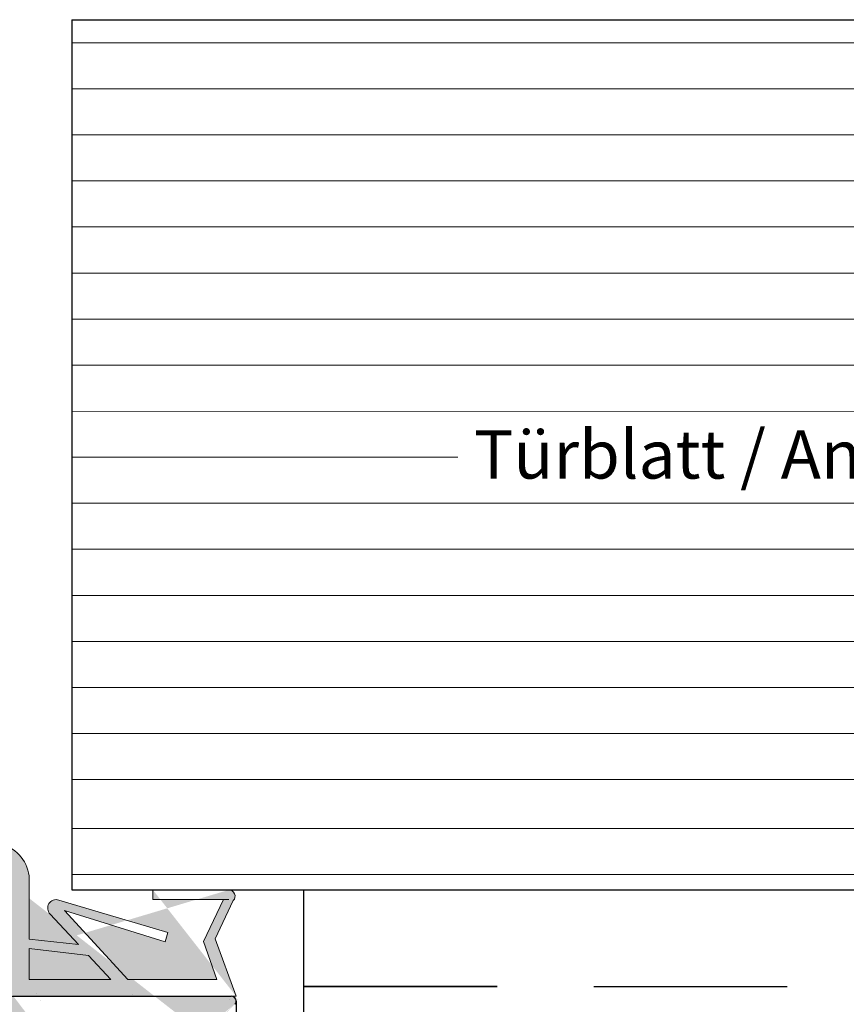
# Model space of a CAD drawing. Units: millimetres. Extents: x 18581 to 18878, y 3311 to 3528.
# Drawn here: x 18760 to 18802, y 3437 to 3488 of the extents above; entities that cross this region are included whole.
import ezdxf

# ---------------------------------------------------------------- set-up
doc = ezdxf.new("R2010")
doc.units = ezdxf.units.MM
doc.layers.get('0').update_dxf_attribs({"lineweight": 25})
for name, color, linetype, lineweight in [('Lienen Ziegel', 7, 'Continuous', 15), ('Putz Sch', 252, 'Continuous', 20), ('Putznetz Lienien', 7, 'Continuous', 15), ('Schrafur Holz', 36, 'Continuous', 18)]:
    doc.layers.add(name, color=color, linetype=linetype, lineweight=lineweight)
doc.layers.add('Türdichtung', color=254, linetype='Continuous')

msp = doc.modelspace()

# ---------------------------------------------------------------- hatches: boundary and pattern name
at = {"layer": 'Lienen Ziegel'}
h = msp.add_hatch(dxfattribs=at)
h.set_pattern_fill('JIS_WOOD', color=256, scale=0.01, style=0)
h.set_pattern_definition([(45, (21285.7943372764, 2988.453595403927), (-0.004999999991609842, 0.004999999991609843), [])])
h.paths.add_polyline_path([(18756.43504155607, 3442.886697345912), (18756.22493950462, 3442.886697345912)], flags=17)
h.paths.add_polyline_path([(18757.13504155607, 3442.886697345912), (18756.92493950462, 3442.886697345912)], flags=17)
h.paths.add_polyline_path([(18757.83504155607, 3442.886697345912), (18757.62493950463, 3442.886697345912)], flags=17)
h.paths.add_polyline_path([(18758.77999053035, 3442.886697345912), (18758.32493950463, 3442.886697345912)], flags=16)
h.paths.add_polyline_path([(18758.32493950463, 3442.886697345912), (18758.77999053035, 3442.886697345912)], flags=17)
edge = h.paths.add_edge_path()
edge.add_line((18747.77999053035, 3442.886697345915), (18747.77999053035, 3440.686384968557))
edge.add_line((18747.4803029077, 3440.386697345913), (18747.77999053035, 3440.686384968557))
edge.add_line((18747.4803029077, 3440.386697345913), (18747.78030345038, 3440.086696803241))
edge.add_line((18752.0790457767, 3479.374798710766), (18752.0790457767, 3481.880523587654))
edge.add_line((18753.0790457767, 3482.925472561933), (18753.0790457767, 3483.380523587654))
edge.add_line((18751.2790457767, 3482.130523587654), (18751.2790457767, 3483.630523587654))
edge.add_line((18752.5790457767, 3483.880523587654), (18751.5290457767, 3483.880523587654))
edge.add_arc((18752.5790457767, 3483.380523587654), 0.5, 0, 89.99999999958312)
edge.add_arc((18751.5290457767, 3483.630523587654), 0.25, 90.00000000083377, 180.0000000003648)
edge.add_arc((18751.5290457767, 3482.130523587654), 0.25, 180, 269.999999999531)
edge.add_line((18753.0790457767, 3479.380523587654), (18753.0790457767, 3480.335574613377))
edge.add_arc((18753.0290457767, 3480.580523587655), 0.25, 281.5369590334821, 78.46304096712477)
edge.add_line((18753.0790457767, 3480.825472561933), (18753.0790457767, 3481.035574613376))
edge.add_arc((18753.0290457767, 3481.280523587655), 0.25, 281.5369590334821, 78.46304096712477)
edge.add_line((18753.0790457767, 3481.525472561933), (18753.0790457767, 3481.735574613376))
edge.add_arc((18753.0290457767, 3481.980523587655), 0.25, 281.5369590334821, 78.46304096712477)
edge.add_line((18753.0790457767, 3482.225472561933), (18753.0790457767, 3482.435574613376))
edge.add_arc((18753.0290457767, 3482.680523587655), 0.25, 281.5369590334821, 78.46304096712477)
edge.add_line((18752.0790457767, 3481.880523587654), (18751.5290457767, 3481.880523587654))
edge.add_line((18742.07504251822, 3483.311568338173), (18741.73991922871, 3482.902418744658))
edge.add_arc((18755.43138973795, 3419.739518552822), 0.15, 135.0000000002456, 225.0000000000522)
edge.add_arc((18755.43138973795, 3421.069518552822), 0.15, 135.0000000002456, 225.0000000000522)
edge.add_arc((18755.43138973795, 3422.399518552823), 0.15, 135.0000000002456, 225.0000000000522)
edge.add_arc((18755.43138973795, 3423.729518552823), 0.15, 135.0000000002456, 225.0000000000522)
edge.add_arc((18755.43138973795, 3425.059518552823), 0.15, 135.0000000002456, 225.0000000000522)
edge.add_arc((18755.43138973795, 3426.389518552823), 0.15, 135.0000000002456, 225.0000000000522)
edge.add_arc((18755.43138973795, 3427.719518552823), 0.15, 135.0000000002456, 225.0000000000522)
edge.add_arc((18755.43138973795, 3429.049518552823), 0.15, 135.0000000002456, 225.0000000000522)
edge.add_arc((18755.43138973795, 3430.379518552823), 0.15, 135.0000000002456, 225.0000000001627)
edge.add_arc((18755.43138973795, 3431.709518552823), 0.15, 135.0000000002456, 225.0000000001627)
edge.add_arc((18755.43138973795, 3433.039518552823), 0.15, 135.0000000002456, 225.0000000001627)
edge.add_arc((18755.43138973795, 3434.369518552822), 0.15, 135.0000000002456, 225.0000000000522)
edge.add_arc((18755.530704313, 3435.034518552822), 0.25, 315.0000000002211, 45.00000000002763)
edge.add_arc((18755.530704313, 3433.704518552822), 0.25, 315.0000000001474, 45.00000000006448)
edge.add_arc((18755.530704313, 3432.374518552822), 0.25, 315.0000000001474, 45.00000000006448)
edge.add_arc((18755.530704313, 3431.044518552822), 0.25, 315.0000000001474, 45.00000000006448)
edge.add_arc((18755.530704313, 3429.714518552822), 0.25, 315.0000000002211, 45.00000000002763)
edge.add_arc((18755.530704313, 3428.384518552823), 0.25, 315.0000000002211, 45.00000000002763)
edge.add_arc((18755.530704313, 3427.054518552823), 0.25, 315.0000000002211, 45.00000000002763)
edge.add_arc((18755.530704313, 3425.724518552823), 0.25, 315.0000000002211, 45.00000000002763)
edge.add_arc((18755.530704313, 3424.394518552823), 0.25, 315.0000000002211, 45.00000000002763)
edge.add_arc((18755.530704313, 3423.064518552823), 0.25, 315.0000000002211, 45.00000000002763)
edge.add_arc((18755.530704313, 3421.734518552822), 0.25, 315.0000000002211, 45.00000000002763)
edge.add_arc((18755.530704313, 3420.404518552822), 0.25, 315.0000000002211, 45.00000000002763)
edge.add_arc((18755.530704313, 3419.074518552822), 0.25, 315.0000000002211, 45.00000000002763)
edge.add_arc((18755.530704313, 3417.744518552822), 0.25, 315.0000000002948, 45.00000000010132)
edge.add_arc((18755.530704313, 3416.414518552822), 0.25, 315.0000000002211, 45.00000000002763)
edge.add_line((18726.28220521687, 3479.391691127652), (18726.94031953819, 3480.383941498314))
edge.add_line((18760.78315756099, 3435.887069865743), (18760.78315756099, 3428.382013869805))
edge.add_line((18761.78008479773, 3433.180074788942), (18761.77776237301, 3435.88006838085))
edge.add_line((18761.77435992085, 3432.180074788942), (18764.28008479774, 3432.180074788942))
edge.add_line((18727.27772532761, 3435.886697345913), (18754.27772532594, 3435.886997537097))
edge.add_line((18727.27772532761, 3435.886697345913), (18727.27798104603, 3412.886697347334))
edge.add_line((18755.7074810083, 3424.217741857526), (18755.32532372077, 3423.835584570001))
edge.add_line((18755.32532372078, 3424.953452535645), (18755.7074810083, 3424.571295248119))
edge.add_line((18755.7074810083, 3425.547741857526), (18755.32532372077, 3425.165584570001))
edge.add_line((18755.32532372078, 3426.283452535645), (18755.7074810083, 3425.901295248119))
edge.add_line((18755.7074810083, 3426.877741857526), (18755.32532372077, 3426.495584570001))
edge.add_line((18755.32532372078, 3427.613452535645), (18755.7074810083, 3427.231295248119))
edge.add_line((18755.7074810083, 3428.207741857525), (18755.32532372077, 3427.825584570001))
edge.add_line((18755.32532372078, 3428.943452535645), (18755.7074810083, 3428.561295248119))
edge.add_line((18755.7074810083, 3429.537741857525), (18755.32532372077, 3429.15558457))
edge.add_line((18755.32532372078, 3430.273452535645), (18755.7074810083, 3429.891295248119))
edge.add_line((18755.7074810083, 3430.867741857526), (18755.32532372077, 3430.485584570001))
edge.add_line((18755.32532372078, 3431.603452535644), (18755.7074810083, 3431.22129524812))
edge.add_line((18755.7074810083, 3432.197741857525), (18755.32532372077, 3431.815584570001))
edge.add_line((18755.32532372078, 3432.933452535644), (18755.7074810083, 3432.551295248119))
edge.add_line((18755.7074810083, 3433.527741857525), (18755.32532372077, 3433.145584570001))
edge.add_line((18755.32532372078, 3434.263452535644), (18755.7074810083, 3433.881295248119))
edge.add_line((18754.27772532594, 3435.886997537097), (18754.27772532595, 3412.886997570218))
edge.add_line((18725.27999053035, 3421.391744738565), (18725.28008509134, 3412.886675134343))
edge.add_line((18747.78070262784, 3452.888483983018), (18745.77952708264, 3452.886619341063))
edge.add_line((18745.77952708264, 3442.886619341063), (18745.77952708264, 3452.886619341063))
edge.add_line((18747.78086812205, 3457.888483980279), (18747.78070262784, 3452.888483983018))
edge.add_line((18745.77969264076, 3457.888550216872), (18747.78086812205, 3457.888483980279))
edge.add_line((18745.77999053035, 3466.888550211943), (18745.77969264076, 3457.888550216872))
edge.add_line((18747.77967609134, 3466.888484024664), (18745.77999053035, 3466.888550211943))
edge.add_line((18747.77999053035, 3476.388484019461), (18747.77967609134, 3466.888484024664))
edge.add_line((18747.77999053035, 3437.886796642441), (18727.27871616904, 3437.887475210905))
edge.add_line((18727.27999053035, 3476.389162545744), (18747.77999053035, 3476.388484019461))
edge.add_line((18727.27999053035, 3476.389162545744), (18727.27871616904, 3437.887475210905))
edge.add_line((18727.27798104603, 3412.886697347334), (18725.27999053035, 3412.886675133292))
edge.add_line((18755.40291893871, 3435.886997570218), (18760.78315756099, 3435.887069865743))
edge.add_line((18755.28138973795, 3412.886997570218), (18754.27772532595, 3412.886997570218))
edge.add_line((18769.13316427948, 3435.886395198546), (18761.77776237301, 3435.88006838085))
edge.add_line((18759.78199742094, 3428.382013869805), (18760.78315756099, 3428.382013869805))
edge.add_line((18750.77999053035, 3437.886697345912), (18770.53068485951, 3437.886697345912))
edge.add_arc((18770.53068485951, 3437.636697345912), 0.2500000000000623, 318.8007321671442, 89.99999999977221)
edge.add_line((18765.32503377201, 3433.180074788944), (18765.78008479773, 3433.180074788942))
edge.add_line((18764.53008479773, 3431.380074788943), (18766.03008479773, 3431.380074788943))
edge.add_line((18766.28008479773, 3432.680074788942), (18766.28008479773, 3431.630074788942))
edge.add_line((18761.77435992085, 3432.180074788942), (18761.77680936036, 3428.38007789125))
edge.add_line((18764.78100132223, 3428.382014362961), (18761.77680936036, 3428.38007789125))
edge.add_line((18764.78100428477, 3427.382014362965), (18764.78100132223, 3428.382014362961))
edge.add_line((18759.78100428477, 3427.382014362965), (18764.78100428477, 3427.382014362965))
edge.add_line((18759.78199742094, 3428.382013869805), (18759.78100428477, 3427.382014362965))
edge.add_arc((18765.78008479773, 3432.680074788942), 0.5, 0, 89.99999999958312)
edge.add_arc((18766.03008479773, 3431.630074788943), 0.25, 269.9999999991662, 359.9999999988015)
edge.add_arc((18764.53008479773, 3431.630074788943), 0.25, 180, 269.999999999531)
edge.add_line((18761.78008479773, 3433.180074788942), (18762.73513582346, 3433.180074788942))
edge.add_arc((18762.98008479773, 3433.130074788943), 0.25, 11.53695903311326, 168.463040966706)
edge.add_line((18763.22503377201, 3433.180074788942), (18763.43513582346, 3433.180074788942))
edge.add_arc((18763.68008479774, 3433.130074788943), 0.25, 11.53695903311326, 168.463040966706)
edge.add_line((18763.92503377202, 3433.180074788942), (18764.13513582346, 3433.180074788942))
edge.add_arc((18764.38008479774, 3433.130074788943), 0.25, 11.53695903311326, 168.463040966706)
edge.add_line((18764.62503377201, 3433.180074788942), (18764.83513582345, 3433.180074788942))
edge.add_arc((18765.08008479773, 3433.130074788943), 0.25, 11.53695903311326, 168.463040966706)
edge.add_line((18764.28008479773, 3432.180074788942), (18764.28008479773, 3431.630074788943))
edge.add_line((18770.71879069102, 3437.472027384621), (18769.13316427948, 3435.886395198546))
edge.add_line((18721.07754688586, 3473.389162545744), (18725.27999053035, 3473.389162545744))
edge.add_line((18755.32283965586, 3435.802978285965), (18755.40291893871, 3435.886997570218))
edge.add_line((18721.07999053035, 3465.641744738565), (18721.07754688586, 3473.389162545744))
edge.add_line((18723.07999053035, 3427.501937607318), (18721.54649688129, 3429.266744738566))
edge.add_line((18721.07999053035, 3421.391744738565), (18725.27999053035, 3421.391744738565))
edge.add_line((18721.07999053035, 3421.391744738565), (18721.07999053035, 3429.141744738565))
edge.add_line((18723.07999053035, 3423.391744738565), (18723.07999053035, 3427.501937607318))
edge.add_line((18725.27999053035, 3423.391744738565), (18723.07999053035, 3423.391744738565))
edge.add_line((18725.27999053035, 3471.391744738565), (18725.27999053035, 3423.391744738565))
edge.add_line((18723.07999053035, 3471.391744738565), (18725.27999053035, 3471.391744738565))
edge.add_line((18723.07999053035, 3471.391744738565), (18723.07999053035, 3467.281551869812))
edge.add_line((18721.54649688129, 3465.516744738563), (18723.07999053035, 3467.281551869812))
edge.add_arc((18721.32999053035, 3465.641744738565), 0.25, 180, 329.9999999989155)
edge.add_arc((18721.32999053035, 3429.141744738565), 0.25, 30.00000000024293, 179.9999999991226)
edge.add_line((18741.91501593046, 3478.385454240578), (18743.23914322414, 3479.990754024963))
edge.add_line((18744.10690781557, 3481.061509805653), (18745.9416851454, 3483.301576139959))
edge.add_line((18742.35497424893, 3480.960592293824), (18741.7399192287, 3482.902418744658))
edge.add_arc((18742.46159024488, 3482.994957622274), 0.4996613757379373, 322.2228895932337, 140.6800284774545)
edge.add_arc((18743.08357270213, 3480.116443374875), 0.2, 321.0643807220046, 51.13028078496513)
edge.add_line((18743.21604398594, 3481.553783685906), (18743.82950035016, 3481.058844016343))
edge.add_line((18742.85652249879, 3482.688869391163), (18743.21604952174, 3481.553785439318))
edge.add_line((18742.35497424893, 3480.960592293824), (18743.20908303591, 3480.27215835846))
edge.add_arc((18743.96681957302, 3481.20425182574), 0.2, 226.6387378633571, 314.4624132881481)
edge.add_line((18725.27999053035, 3479.689823383119), (18725.27999053035, 3478.389162545744))
edge.add_line((18738.93904271265, 3478.385454240578), (18741.91501593046, 3478.385454240578))
edge.add_line((18730.05801300562, 3478.389162545744), (18726.45801300562, 3478.389162545744))
edge.add_line((18733.93685460755, 3478.386591064752), (18737.53685460754, 3478.386591064752))
edge.add_line((18731.45999526734, 3478.391478336524), (18732.55862383466, 3478.390233135096))
edge.add_line((18725.27999053035, 3479.689823383119), (18726.40313285432, 3481.383222463998))
edge.add_arc((18726.93078339016, 3480.883511866014), 0.4996613757379373, 271.0935690386523, 89.99465535943114)
edge.add_line((18726.40313285432, 3481.383222463998), (18726.93082999935, 3481.383173239578))
edge.add_line((18726.28220521687, 3479.391691127652), (18726.2818463794, 3478.603469167448))
edge.add_arc((18726.48123242261, 3478.58781011979), 0.2, 175.5094173088137, 263.3330927336002)
edge.add_line((18738.73957239394, 3479.683624681827), (18737.61134657936, 3481.380048528193))
edge.add_line((18732.75883213228, 3479.687251902126), (18733.88197445625, 3481.380650983006))
edge.add_line((18731.2583360312, 3479.69159986979), (18730.13074428598, 3481.387070316255))
edge.add_arc((18729.60945940345, 3480.887848772622), 0.4996613757379373, 89.9516373541044, 268.2203092437969)
edge.add_line((18730.13074428598, 3481.387070316255), (18729.60988116127, 3481.38750997036))
edge.add_line((18729.59394168551, 3480.388428417777), (18730.25663724867, 3479.39198555882))
edge.add_arc((18734.40962499208, 3480.880940385023), 0.4996613757379373, 271.0935690386523, 89.99465535943114)
edge.add_line((18733.88197445625, 3481.380650983006), (18734.40967160128, 3481.380601758587))
edge.add_arc((18737.09006169684, 3480.88082698456), 0.4996613757379373, 89.9516373541044, 268.2203092437969)
edge.add_arc((18738.93907247338, 3478.585454238363), 0.2, 179.9739161398338, 269.9914741784891)
edge.add_arc((18737.53685460754, 3478.586591064752), 0.2, 269.9821973611456, 359.9723765726658)
edge.add_arc((18731.46022195007, 3478.591478208062), 0.2, 180.0982057321185, 269.9350601660884)
edge.add_arc((18732.55885051738, 3478.590233006634), 0.2, 269.9350601668444, 0.0009602299026848838)
edge.add_arc((18730.05801300562, 3478.589162545743), 0.2, 270, 0.09820573188435398)
edge.add_line((18737.61134657936, 3481.380048528193), (18737.09048345466, 3481.380488182297))
edge.add_line((18737.73723954206, 3479.384963770758), (18737.7368545843, 3478.586494640807))
edge.add_line((18737.0745439789, 3480.381406629715), (18737.73723954206, 3479.384963770758))
edge.add_line((18730.25663724867, 3479.39198555882), (18730.25801271183, 3478.589505348251))
edge.add_line((18731.2583360312, 3479.69159986979), (18731.26022224386, 3478.591135405555))
edge.add_line((18733.7610468188, 3479.38911964666), (18733.76068798133, 3478.600897686456))
edge.add_line((18734.41916114012, 3480.381370017321), (18733.76105165802, 3479.389116437062))
edge.add_line((18732.75883213228, 3479.687251902126), (18732.75885051736, 3478.590236358469))
edge.add_arc((18733.96007402454, 3478.585238638798), 0.2, 175.5094173088137, 263.3330927336002)
edge.add_line((18738.73957239394, 3479.683624681827), (18738.73907249411, 3478.585545288207))
edge.add_line((18755.28138973795, 3413.089518552822), (18755.28138973795, 3412.886997570218))
edge.add_line((18758.77999053035, 3442.886697345912), (18758.77999053036, 3488.159451100864))
edge.add_line((18747.77999053035, 3442.886697345915), (18745.77952708264, 3442.886619341063))
edge.add_line((18747.77999053035, 3440.08700972327), (18747.77999053035, 3437.886697345913))
edge.add_line((18748.77906760261, 3479.374798710766), (18748.77906760261, 3483.374798710766))
edge.add_line((18755.32532372078, 3435.593452535644), (18755.7074810083, 3435.211295248119))
edge.add_line((18755.7074810083, 3434.857741857526), (18755.32532372077, 3434.47558457))
edge.add_arc((18755.43138973795, 3435.699518552822), 0.15, 136.3754055952897, 224.9999999994896)
edge.add_line((18725.27999053035, 3478.389162545744), (18725.27999053035, 3473.389162545744))
edge.add_line((18755.8978828626, 3486.510800204001), (18755.7790457767, 3485.921938851845))
edge.add_line((18750.77999053035, 3442.886697345912), (18750.77999053035, 3437.886697345912))
edge.add_line((18755.73504155607, 3442.886697345912), (18750.77999053035, 3442.886697345912))
edge.add_arc((18755.97999053034, 3442.936697345912), 0.25, 191.5369590322964, 348.463040965902)
edge.add_arc((18756.67999053035, 3442.936697345912), 0.25, 191.5369590322964, 348.463040965902)
edge.add_arc((18757.37999053035, 3442.936697345912), 0.25, 191.5369590322964, 348.463040965902)
edge.add_arc((18758.07999053035, 3442.936697345912), 0.25, 191.5369590322964, 348.463040965902)
edge.add_line((18758.32493950463, 3442.886697345912), (18758.77999053035, 3442.886697345912))
edge.add_line((18757.62493950463, 3442.886697345912), (18757.83504155607, 3442.886697345912))
edge.add_line((18756.92493950462, 3442.886697345912), (18757.13504155607, 3442.886697345912))
edge.add_line((18756.22493950462, 3442.886697345912), (18756.43504155607, 3442.886697345912))
edge.add_line((18755.7074810083, 3419.251295248119), (18755.32532372077, 3419.633452535644))
edge.add_line((18755.7074810083, 3420.227741857526), (18755.32532372077, 3419.84558457))
edge.add_line((18755.7074810083, 3420.581295248119), (18755.32532372077, 3420.963452535644))
edge.add_line((18755.7074810083, 3421.557741857526), (18755.32532372077, 3421.17558457))
edge.add_line((18755.7074810083, 3421.911295248119), (18755.32532372077, 3422.293452535645))
edge.add_line((18755.7074810083, 3422.887741857526), (18755.32532372077, 3422.505584570001))
edge.add_line((18755.7074810083, 3423.241295248119), (18755.32532372077, 3423.623452535645))
edge.add_line((18755.7074810083, 3418.897741857526), (18755.32532372077, 3418.51558457))
edge.add_arc((18755.43138973795, 3413.089518552822), 0.15, 135.0000000002456, 180.0000000001368)
edge.add_arc((18755.43138973795, 3414.419518552822), 0.15, 135.0000000001228, 224.9999999996346)
edge.add_line((18755.7074810083, 3413.577741857526), (18755.32532372077, 3413.19558457))
edge.add_line((18755.7074810083, 3413.931295248119), (18755.32532372077, 3414.313452535645))
edge.add_arc((18755.530704313, 3413.754518552822), 0.25, 315.0000000002948, 44.99999999980657)
edge.add_arc((18755.43138973795, 3415.749518552822), 0.15, 135.0000000001228, 224.9999999996346)
edge.add_line((18755.7074810083, 3414.907741857526), (18755.32532372077, 3414.52558457))
edge.add_line((18755.7074810083, 3415.261295248119), (18755.32532372077, 3415.643452535644))
edge.add_arc((18755.530704313, 3415.084518552822), 0.25, 315.0000000002948, 44.99999999980657)
edge.add_arc((18755.43138973795, 3417.079518552822), 0.15, 135.0000000001228, 224.9999999996346)
edge.add_line((18755.7074810083, 3416.237741857526), (18755.32532372077, 3415.85558457))
edge.add_line((18755.7074810083, 3416.591295248119), (18755.32532372077, 3416.973452535644))
edge.add_arc((18755.43138973795, 3418.409518552822), 0.15, 135.0000000001228, 224.9999999996346)
edge.add_line((18755.7074810083, 3417.567741857526), (18755.32532372077, 3417.18558457))
edge.add_line((18755.7074810083, 3417.921295248119), (18755.32532372077, 3418.303452535644))
edge.add_line((18757.95742021567, 3487.425233269945), (18758.35225327656, 3488.31373764503))
edge.add_arc((18757.83868669882, 3487.51689761404), 0.15, 259.7500103440676, 322.3312338197474)
edge.add_arc((18756.74589640821, 3486.758801722508), 0.15, 259.7500103440676, 349.7500103438524)
edge.add_line((18757.28016839449, 3487.465461356981), (18757.81199519365, 3487.369291504575))
edge.add_line((18756.98967237009, 3487.263937016495), (18756.89350251768, 3486.732110217334))
edge.add_arc((18757.23568255253, 3487.219451174538), 0.25, 79.75001034325949, 169.7500103428391)
edge.add_line((18756.18737810388, 3486.707365465449), (18756.71920490304, 3486.611195613043))
edge.add_arc((18756.14289226192, 3486.461355283006), 0.25, 79.75001034325949, 168.5904813257541)
edge.add_arc((18758.52945560329, 3488.134942329171), 0.2517308673379022, 5.587225871920572, 134.7436192432814)
edge.add_line((18755.7790457767, 3479.386800815301), (18753.0790457767, 3479.380523587654))
edge.add_line((18755.7790457767, 3485.921938851845), (18755.7790457767, 3479.386800815301))
edge.add_line((18748.77906760261, 3479.374798710766), (18752.0790457767, 3479.374798710766))
edge.add_arc((18748.11346184069, 3483.025484869611), 0.1500000000000057, 224.9999999993859, 314.9999999991371)
edge.add_line((18748.6016851454, 3483.301576139958), (18748.21952785787, 3482.919418852433))
edge.add_arc((18748.77846184069, 3483.124799444662), 0.25, 89.86116945992468, 134.9999999994518)
edge.add_arc((18746.7834618407, 3483.025484869611), 0.15, 224.9999999993859, 314.9999999989714)
edge.add_line((18747.62523853599, 3483.301576139958), (18748.00739582352, 3482.919418852433))
edge.add_line((18747.2716851454, 3483.301576139958), (18746.88952785787, 3482.919418852433))
edge.add_arc((18747.44846184069, 3483.124799444662), 0.25, 44.99999999970521, 134.9999999993091)
edge.add_line((18746.29523853599, 3483.301576139958), (18746.67739582352, 3482.919418852433))
edge.add_arc((18746.1184618407, 3483.124799444662), 0.25, 44.99999999970521, 134.9999999993091)
at = {"layer": 'Türdichtung'}
h = msp.add_hatch(color=256, dxfattribs=at)
edge = h.paths.add_edge_path()
edge.add_line((18770.63186578586, 3442.834524019379), (18769.69199112129, 3440.861666906141))
edge.add_line((18769.69199112129, 3440.861666906141), (18770.7813244546, 3437.886697345912))
edge.add_line((18770.7813244546, 3437.886697345912), (18751.97470320198, 3437.886697345912))
edge.add_line((18751.97470320198, 3437.886697345912), (18751.97470320198, 3438.756637817156))
edge.add_arc((18762.23215365071, 3435.791455999719), 10.67743381709908, 138.3824148845844, 163.8766921650621, ccw=False)
edge.add_line((18754.2497651584, 3442.882934468729), (18754.81070453464, 3442.883062152912))
edge.add_arc((18761.9144698047, 3436.137138107008), 9.796477542731298, 136.4800499021144, 164.4908656672855)
edge.add_line((18752.47470320198, 3438.756637817156), (18754.4653032201, 3438.756637817156))
edge.add_arc((18763.78867065457, 3436.18298869146), 9.672065453684494, 138.5348900293729, 164.5682124510676, ccw=False)
edge.add_line((18756.54082056848, 3442.587480807927), (18756.78437637064, 3442.297029081145))
edge.add_arc((18764.48228338778, 3436.104280017542), 9.879671725782233, 141.1843035888739, 164.4269835744964)
edge.add_line((18754.9653032201, 3438.756637817156), (18759.09013698738, 3438.756637817156))
edge.add_line((18759.09013698738, 3438.756637817156), (18759.09013698738, 3444.279108995263))
edge.add_line((18759.09013698738, 3444.279108995263), (18758.7813244546, 3444.279108995263))
edge.add_line((18758.7813244546, 3444.279108995263), (18758.7813244546, 3445.703237991815))
edge.add_arc((18758.1612593129, 3443.886697345912), 1.919453228960034, 357.1834705741076, 71.15297202975779, ccw=False)
edge.add_line((18760.07839384805, 3443.792379413914), (18760.07902684831, 3440.847597746711))
edge.add_line((18760.07902684831, 3440.847597746711), (18762.62826794153, 3440.556661110915))
edge.add_line((18762.62826794153, 3440.556661110915), (18761.15938046555, 3442.13523656195))
edge.add_arc((18761.47378620621, 3442.445194413386), 0.4415029325254091, 72.07868844838771, 224.5918388374965, ccw=False)
edge.add_line((18761.60964131573, 3442.865275630113), (18767.24899527976, 3441.18369154993))
edge.add_line((18767.24899527976, 3441.18369154993), (18767.10698349119, 3440.707441356875))
edge.add_line((18767.10698349119, 3440.707441356874), (18761.89567141058, 3442.315049441303))
edge.add_line((18761.89567141058, 3442.315049441303), (18765.18034183696, 3438.756637817156))
edge.add_line((18765.18034183696, 3438.756637817156), (18769.78816770823, 3438.756637817156))
edge.add_line((18769.78816770823, 3438.756637817156), (18769.09549465917, 3440.721601406576))
edge.add_line((18769.09549465917, 3440.721601406576), (18770.12963194955, 3442.886545578327))
edge.add_line((18770.12963194955, 3442.886545578327), (18766.47567852024, 3442.886545578327))
edge.add_line((18766.47567852024, 3442.886545578327), (18766.47567852024, 3443.386545578327))
edge.add_line((18766.47567852025, 3443.386545578327), (18770.40167258341, 3443.386545578328))
edge.add_arc((18770.4016725834, 3443.062539471859), 0.3240061064689144, 315.2723103153253, 90, ccw=False)
edge = h.paths.add_edge_path(flags=16)
edge.add_line((18765.18034183696, 3438.756637817156), (18765.18456113472, 3438.756637817156))
edge.add_line((18765.18034183696, 3438.756637817156), (18765.18456113472, 3438.756637817156))
h.paths.add_polyline_path([(18760.0793379623, 3440.357275091036), (18760.0793379623, 3438.756637817156), (18764.30321586433, 3438.756637817156), (18763.14781577442, 3439.998316467064)], flags=16)
edge = h.paths.add_edge_path(flags=17)
edge.add_line((18770.4016725834, 3443.386545578328), (18766.47567852024, 3443.386545578327))
edge.add_line((18770.7813244546, 3437.886697345912), (18751.97470320198, 3437.886697345912))

# ---------------------------------------------------------------- linework, layer by layer
for p, q in [((18762.27999053036, 3488.386660239471), (18762.27919750843, 3443.386545578327)), ((18762.27999053036, 3488.386660239471), (18847.91594864351, 3488.386660239471)), ((18762.27919750843, 3443.386545578327), (18847.91515562158, 3443.386545578327)), ((18774.27895561532, 3432.386660239471), (18774.27895561532, 3443.386545578327)), ((18784.27895561532, 3438.386668460727), (18774.27895561532, 3438.386669780783)), ((18774.27895561532, 3438.386669780783), (18784.27895561532, 3438.386668460727)), ((18774.27895561532, 3438.386669780783), (18784.27895561532, 3438.386668460727)), ((18789.27895561532, 3438.386667800699), (18799.27895561532, 3438.386666480644)), ((18750.77999053035, 3437.886697345912), (18770.53068485951, 3437.886697345912)), ((18770.78068485951, 3437.636697345912), (18770.76502865662, 3360.502578750639))]:
    msp.add_line(p, q)
msp.add_arc((18770.53068485951, 3437.636697345912), 0.2500000000000623, 318.8007321669481, 89.99999999958312)
at = {"layer": 'Putz Sch'}
for p, q in [((18760.46556128559, 3438.010734335873), (18760.46556128559, 3438.010734335873)), ((18765.40539744104, 3437.965179471355), (18765.40539744104, 3437.965179471355)), ((18768.11720934438, 3437.850604591501), (18768.11720934438, 3437.850604591501)), ((18760.65418510876, 3437.691209486209), (18760.65418510876, 3437.691209486209)), ((18770.45943941722, 3437.742298175606), (18770.45943941722, 3437.742298175606)), ((18770.82902124772, 3437.736029711647), (18770.82902124772, 3437.736029711647))]:
    msp.add_line(p, q, dxfattribs=at)
at = {"layer": 'Putznetz Lienien'}
for p, q in [((18760.07839384805, 3443.792379413914), (18760.07902684831, 3440.847597746711)), ((18766.47567852024, 3443.386545578327), (18766.47567852024, 3442.886545578327)), ((18770.4016725834, 3443.386545578328), (18766.47567852024, 3443.386545578327)), ((18770.40167258341, 3443.386545578328), (18766.47567852025, 3443.386545578327)), ((18761.60964131573, 3442.865275630113), (18767.24899527976, 3441.18369154993)), ((18770.4016725834, 3442.886697345912), (18766.47567852025, 3442.886697345912)), ((18766.47567852024, 3442.886545578327), (18770.12963194955, 3442.886545578327)), ((18769.09549465917, 3440.721601406576), (18770.12963194955, 3442.886545578327)), ((18770.63186578586, 3442.834524019379), (18769.69199112129, 3440.861666906141)), ((18761.15938046555, 3442.13523656195), (18762.62826794153, 3440.556661110915)), ((18761.89567141058, 3442.315049441303), (18767.10698349119, 3440.707441356874)), ((18761.89567141058, 3442.315049441303), (18765.18034183696, 3438.756637817156)), ((18762.62826794153, 3440.556661110915), (18760.07902684831, 3440.847597746711)), ((18767.10698349119, 3440.707441356874), (18767.24899527976, 3441.18369154993)), ((18769.69199112129, 3440.861666906141), (18770.7813244546, 3437.886697345912)), ((18763.14781577442, 3439.998316467064), (18760.0793379623, 3440.357275091036)), ((18760.0793379623, 3440.357275091036), (18760.0793379623, 3438.756637817156)), ((18769.09549465917, 3440.721601406576), (18769.78816770823, 3438.756637817156)), ((18763.14781577442, 3439.998316467064), (18764.30321586433, 3438.756637817156)), ((18760.0793379623, 3438.756637817156), (18764.30321586433, 3438.756637817156)), ((18769.78816770823, 3438.756637817156), (18765.18034183696, 3438.756637817156)), ((18765.18034183696, 3438.756637817156), (18765.18456113472, 3438.756637817156)), ((18765.18034183696, 3438.756637817156), (18765.18456113472, 3438.756637817156)), ((18751.97470320198, 3437.886697345912), (18770.7813244546, 3437.886697345912))]:
    msp.add_line(p, q, dxfattribs=at)
for centre, radius, start, end in [((18758.1612593129, 3443.886697345912), 1.919453228960034, 357.1834705741045, 71.15297202972879), ((18770.4016725834, 3443.062539471859), 0.3240061064689144, 315.2723103154312, 90), ((18761.47378620621, 3442.445194413386), 0.4415029325254091, 72.07868844850512, 224.5918388376166)]:
    msp.add_arc(centre, radius, start, end, dxfattribs=at)
at = {"layer": 'Schrafur Holz'}
for p, q in [((18762.2800985682, 3487.194244981089), (18847.91594864351, 3487.194244981089)), ((18762.2800985682, 3484.812994981088), (18847.91594864351, 3484.812994981088)), ((18762.2800985682, 3484.812994981088), (18847.91594864351, 3484.812994981089)), ((18762.2800985682, 3482.431744981089), (18847.91594864351, 3482.431744981089)), ((18762.2800985682, 3480.050494981088), (18847.91594864351, 3480.050494981088)), ((18762.2800985682, 3477.669244981089), (18847.91594864351, 3477.669244981089)), ((18762.2800985682, 3475.287994981089), (18847.91594864351, 3475.287994981089)), ((18762.2800985682, 3472.906744981088), (18847.91594864351, 3472.906744981088)), ((18762.2800985682, 3472.906744981088), (18847.91594864351, 3472.906744981089)), ((18762.27999053036, 3470.525494981089), (18847.91594864351, 3470.525494981089)), ((18762.27999053036, 3468.144244981088), (18847.91594864351, 3468.068276216361)), ((18762.27999053036, 3465.762994981089), (18782.25089176863, 3465.762994981088)), ((18762.27999053036, 3465.762994981089), (18782.25089176863, 3465.762994981088)), ((18762.27999053036, 3463.381744981089), (18847.91594864351, 3463.381744981089)), ((18762.27999053036, 3461.000494981088), (18847.91594864351, 3461.000494981089)), ((18762.27999053036, 3458.619244981089), (18847.91594864351, 3458.619244981089)), ((18762.27999053036, 3456.237994981088), (18847.91594864351, 3456.237994981089)), ((18762.27999053036, 3453.856744981089), (18847.91594864351, 3453.856744981089)), ((18762.27999053036, 3451.475494981089), (18847.91594864351, 3451.475494981089)), ((18762.27999053036, 3449.094244981088), (18847.91594864351, 3449.094244981089)), ((18762.27999053036, 3446.570935076683), (18847.91594864351, 3446.570935076683)), ((18762.27999053036, 3444.189685076683), (18847.91594864351, 3444.189685076683))]:
    msp.add_line(p, q, dxfattribs=at)

# ---------------------------------------------------------------- texts
at = {"insert": (18783.08422510197, 3467.158065657324), "char_height": 2.5, "width": 84.14831384714853, "attachment_point": 1}
msp.add_mtext('Türblatt / Anta / Leaf / Vantail', dxfattribs=at)

doc.saveas('drawing.dxf')
